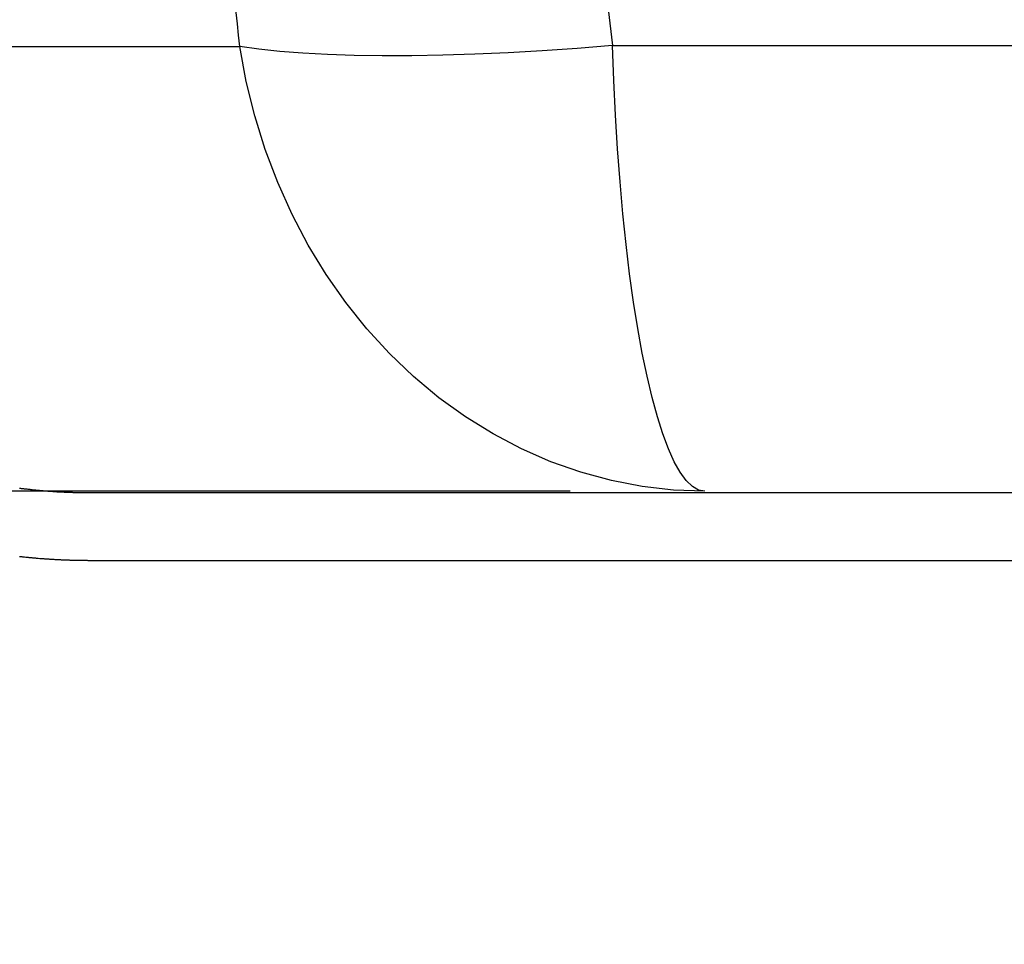
# Model space of a CAD drawing. Units: millimetres. Extents: x -74.2 to -50.5, y -20.7 to -10.5.
# Drawn here: x -72 to -71.9, y -18.7 to -18.6 of the extents above; entities that cross this region are included whole.
import ezdxf

# ---------------------------------------------------------------- set-up
doc = ezdxf.new("R2010")
doc.units = ezdxf.units.MM
doc.header["$PDSIZE"] = -1
doc.layers.add('PISCINA-14', color=1, linetype='Continuous')
doc.layers.add('PISCINA-2', color=2, linetype='Continuous')
doc.styles.add('ROMANS', font='arial.ttf')
doc.dimstyles.new('Tobago 6_3', dxfattribs={"dimtxt": 0.045, "dimasz": 0.03, "dimexe": 0.02, "dimexo": 0.02, "dimgap": 0.02, "dimtad": 1, "dimdec": 0, "dimlfac": 100, "dimzin": 4, "dimdsep": 46, "dimtxsty": 'ROMANS', "dimblk": 'OBLIQUE', "dimcen": 2.5, "dimdle": 0.03, "dimclrd": 14, "dimclre": 14, "dimclrt": 15, "dimadec": 0, "dimazin": 0, "dimtfac": 1, "dimtdec": 0, "dimtix": 1, "dimtmove": 0, "dimatfit": 3, "dimldrblk": 'OBLIQUE', "dimfxl": 1, "dimtolj": 1, "dimtzin": 0, "dimarcsym": 0})

# ---------------------------------------------------------------- blocks, each defined once
blk = doc.blocks.new('_Oblique')
at = {"color": 0, "linetype": 'ByBlock', "lineweight": -2}
blk.add_line((-0.5, -0.5), (0.5, 0.5), dxfattribs=at)
blk = doc.blocks.new('_D_4')
at = {"color": 14, "lineweight": -2, "transparency": 16777216}
for p, q in [((-73.04064, -18.65136), (-73.04064, -17.6516)), ((-72.51129, -17.6816), (-73.06064, -17.6816)), ((-71.92562, -18.62136), (-73.06064, -18.62136))]:
    blk.add_line(p, q, dxfattribs=at)
at = {"layer": 'DEFPOINTS', "color": 0, "transparency": 16777216}
for p in [(-73.04064, -17.6816), (-72.49129, -17.6816), (-71.90562, -18.62136)]:
    blk.add_point(p, dxfattribs=at)
at = {"color": 14, "lineweight": -2, "transparency": 16777216, "xscale": 0.03, "yscale": 0.03, "zscale": 0.03}
for p, rotation in [((-73.04064, -17.6816), 90), ((-73.04064, -18.62136), 270)]:
    blk.add_blockref('_Oblique', p, dxfattribs=dict(at, rotation=rotation))
at = {"color": 15, "transparency": 16777216, "insert": (-73.10659, -18.14886), "char_height": 0.045, "attachment_point": 2, "rotation": 90, "style": 'ROMANS'}
blk.add_mtext('\\A1;90', dxfattribs=at)
blk = doc.blocks.new('*D82')
at = {"color": 14, "lineweight": -2, "transparency": 16777216}
for p, q in [((-72.07574, -18.57574), (-72.07574, -18.82217)), ((-66.76017, -18.57539), (-66.76017, -18.82217)), ((-72.10574, -18.80217), (-66.73017, -18.80217))]:
    blk.add_line(p, q, dxfattribs=at)
at = {"layer": 'DEFPOINTS', "color": 0, "transparency": 16777216}
for p in [(-72.07574, -18.55574), (-66.76017, -18.55539), (-66.76017, -18.80217)]:
    blk.add_point(p, dxfattribs=at)
at = {"color": 14, "lineweight": -2, "transparency": 16777216, "xscale": 0.03, "yscale": 0.03, "zscale": 0.03, "rotation": 180}
blk.add_blockref('_Oblique', (-72.07574, -18.80217), dxfattribs=at)
at = {"color": 14, "lineweight": -2, "transparency": 16777216, "xscale": 0.03, "yscale": 0.03, "zscale": 0.03}
blk.add_blockref('_Oblique', (-66.76017, -18.80217), dxfattribs=at)
at = {"color": 15, "transparency": 16777216, "insert": (-69.41795, -18.75918), "char_height": 0.045, "attachment_point": 5, "style": 'ROMANS'}
blk.add_mtext('\\A1;532', dxfattribs=at)

msp = doc.modelspace()

# ---------------------------------------------------------------- linework, layer by layer
at = {"layer": 'PISCINA-14', "flags": 128}
for points in [[(-71.91934, -18.55527), (-71.9246, -18.55569), (-71.92977, -18.55604), (-71.93483, -18.55633), (-71.93976, -18.55655), (-71.94453, -18.5567), (-71.94912, -18.55678), (-71.95352, -18.55679), (-71.95769, -18.55673), (-71.96163, -18.5566), (-71.96531, -18.5564), (-71.96872, -18.55613), (-71.97184, -18.55579), (-71.97466, -18.55539)], [(-71.90562, -18.62136), (-71.91028, -18.62118), (-71.91491, -18.62066), (-71.9195, -18.61978), (-71.92403, -18.61855), (-71.92848, -18.61699), (-71.93283, -18.61509), (-71.93706, -18.61287), (-71.94115, -18.61033), (-71.94508, -18.60749), (-71.94884, -18.60436), (-71.95241, -18.60095), (-71.95578, -18.59728), (-71.95892, -18.59336), (-71.96182, -18.58921), (-71.96448, -18.58485), (-71.96688, -18.5803), (-71.96901, -18.57557), (-71.97086, -18.5707), (-71.97243, -18.56569), (-71.97369, -18.56058), (-71.97466, -18.55539)], [(-71.90562, -18.62136), (-71.90655, -18.62118), (-71.90747, -18.62065), (-71.90838, -18.61977), (-71.90928, -18.61855), (-71.91017, -18.61698), (-71.91103, -18.61508), (-71.91187, -18.61285), (-71.91268, -18.61031), (-71.91347, -18.60746), (-71.91421, -18.60432), (-71.91492, -18.60091), (-71.91559, -18.59723), (-71.91621, -18.5933), (-71.91679, -18.58914), (-71.91732, -18.58477), (-71.9178, -18.58021), (-71.91822, -18.57548), (-71.91859, -18.5706), (-71.91889, -18.56559), (-71.91915, -18.56047), (-71.91934, -18.55527)]]:
    msp.add_lwpolyline(points, dxfattribs=at)
at = {"layer": 'PISCINA-14'}
for points, knots in [([(-71.97466, -18.55539), (-71.97648, -18.53754), (-71.97827, -18.51968), (-71.98179, -18.48397), (-71.98352, -18.46611), (-71.98865, -18.41254), (-71.99195, -18.37681), (-71.99838, -18.30535), (-72.00149, -18.26961), (-72.00756, -18.19811), (-72.01052, -18.16236), (-72.0163, -18.09082), (-72.01912, -18.05504), (-72.02466, -17.98347), (-72.02738, -17.94767), (-72.03541, -17.84027), (-72.0406, -17.76863), (-72.04566, -17.69697)], [0, 0, 0, 0, 0.0625, 0.0625, 0.125, 0.125, 0.25, 0.25, 0.375, 0.375, 0.5, 0.5, 0.625, 0.625, 0.75, 0.75, 1, 1, 1, 1]), ([(-72.00477, -17.69701), (-71.99869, -17.76859), (-71.9924, -17.84016), (-71.97934, -17.98327), (-71.97256, -18.05482), (-71.95842, -18.19787), (-71.95105, -18.26938), (-71.93568, -18.41236), (-71.92767, -18.48383), (-71.91934, -18.55527)], [0, 0, 0, 0, 0.25, 0.25, 0.5, 0.5, 0.75, 0.75, 1, 1, 1, 1]), ([(-72.07632, -18.55539), (-72.07633, -18.55539), (-72.07634, -18.55539), (-72.07552, -18.55539), (-72.07409, -18.55539), (-72.07208, -18.55539), (-72.06928, -18.55539), (-72.06556, -18.55539), (-72.06135, -18.55539), (-72.05695, -18.55539), (-72.05264, -18.55539), (-72.04765, -18.55539), (-72.04187, -18.55539), (-72.03519, -18.55539), (-72.0275, -18.55539), (-72.01873, -18.55539), (-72.00995, -18.55539), (-72.00153, -18.55539), (-71.99454, -18.55539), (-71.98782, -18.55539), (-71.9816, -18.55539), (-71.97698, -18.55539), (-71.97466, -18.55539)], [0, 0, 0, 0, 0.055958, 0.145207, 0.216861, 0.288532, 0.3602, 0.431856, 0.503498, 0.550107, 0.596725, 0.643338, 0.68994, 0.737007, 0.784099, 0.831181, 0.878236, 0.908564, 0.938889, 0.95926, 0.979635, 1, 1, 1, 1]), ([(-71.91934, -18.55527), (-71.81569, -18.55528), (-71.71186, -18.55529), (-71.55586, -18.5553), (-71.50382, -18.5553), (-71.42569, -18.55531), (-71.39964, -18.55531), (-71.34753, -18.55532), (-71.32146, -18.55532), (-71.08686, -18.55533), (-70.878, -18.55535), (-70.45962, -18.55536), (-70.2501, -18.55537), (-69.83041, -18.55538), (-69.62024, -18.55539), (-69.38343, -18.55539), (-69.35712, -18.55539), (-69.31767, -18.55539), (-69.30452, -18.55539), (-69.27822, -18.55539), (-69.26507, -18.55539), (-69.19933, -18.55539), (-69.14675, -18.55539), (-68.98906, -18.55539), (-68.884, -18.55539), (-68.56898, -18.55538), (-68.35922, -18.55538), (-67.94017, -18.55536), (-67.73088, -18.55535), (-67.31279, -18.55533), (-67.10436, -18.55531), (-66.89653, -18.5553)], [0, 0, 0, 0, 0.0625, 0.0625, 0.09375, 0.09375, 0.109375, 0.109375, 0.125, 0.125, 0.25, 0.25, 0.375, 0.375, 0.5, 0.5, 0.515625, 0.515625, 0.523438, 0.523438, 0.53125, 0.53125, 0.5625, 0.5625, 0.625, 0.625, 0.75, 0.75, 0.875, 0.875, 1, 1, 1, 1])]:
    msp.add_open_spline(points, degree=3, knots=knots, dxfattribs=at)
at = {"layer": 'PISCINA-2'}
for points in [[(-71.56752, -18.62162), (-71.88087, -18.62162), (-71.99704, -18.62162), (-71.99712, -18.62162), (-71.9972, -18.62162), (-71.99728, -18.62161), (-71.99736, -18.62161), (-71.99744, -18.62161), (-71.99752, -18.62161), (-71.9976, -18.62161), (-71.99768, -18.62161), (-71.99776, -18.62161), (-71.99784, -18.62161), (-71.99792, -18.62161), (-71.998, -18.62161), (-71.99808, -18.62161), (-71.99816, -18.62161), (-71.99824, -18.62161), (-71.99832, -18.62161), (-71.99843, -18.6216), (-71.99854, -18.6216), (-71.99864, -18.6216), (-71.99875, -18.62159), (-71.99886, -18.62159), (-71.99896, -18.62159), (-71.99907, -18.62159), (-71.99917, -18.62158), (-71.99928, -18.62158), (-71.99939, -18.62158), (-71.99949, -18.62157), (-71.9996, -18.62157), (-71.99971, -18.62157), (-71.99981, -18.62156), (-71.99992, -18.62156), (-72.00002, -18.62156), (-72.00013, -18.62155), (-72.00024, -18.62155), (-72.00034, -18.62154), (-72.00045, -18.62154), (-72.00056, -18.62153), (-72.00066, -18.62153), (-72.00077, -18.62152), (-72.00087, -18.62152), (-72.00098, -18.62151), (-72.00109, -18.62151), (-72.00119, -18.6215), (-72.0013, -18.6215), (-72.00141, -18.62149), (-72.00151, -18.62149), (-72.00162, -18.62148), (-72.00172, -18.62148), (-72.00183, -18.62147), (-72.00194, -18.62146), (-72.00204, -18.62145), (-72.00215, -18.62145), (-72.00225, -18.62144), (-72.00236, -18.62143), (-72.00247, -18.62142), (-72.00257, -18.62142), (-72.00268, -18.62141), (-72.00278, -18.6214), (-72.00289, -18.62139), (-72.003, -18.62139), (-72.0031, -18.62138), (-72.00321, -18.62137), (-72.00331, -18.62136), (-72.00342, -18.62136), (-72.00353, -18.62135), (-72.00363, -18.62134), (-72.00374, -18.62133), (-72.00384, -18.62132), (-72.00395, -18.62131), (-72.00406, -18.6213), (-72.00416, -18.62129), (-72.00427, -18.62128), (-72.00437, -18.62127), (-72.00448, -18.62126), (-72.00458, -18.62125), (-72.00469, -18.62124), (-72.0048, -18.62123), (-72.0049, -18.62122), (-72.00501, -18.62121), (-72.00511, -18.6212), (-72.00522, -18.62119), (-72.00533, -18.62118), (-72.00543, -18.62117), (-72.00554, -18.62116), (-72.00564, -18.62114), (-72.00575, -18.62113), (-72.00585, -18.62112), (-72.00596, -18.62111), (-72.00606, -18.6211), (-72.00617, -18.62108), (-72.00628, -18.62107), (-72.00638, -18.62106), (-72.00649, -18.62105), (-72.00659, -18.62104), (-72.0067, -18.62102), (-72.0068, -18.62101), (-72.00691, -18.621), (-72.00702, -18.62099), (-72.00712, -18.62097), (-72.00723, -18.62096), (-72.00733, -18.62094)], [(-72.00732, -18.63102), (-72.00721, -18.63103), (-72.0071, -18.63104), (-72.007, -18.63105), (-72.00689, -18.63107), (-72.00679, -18.63108), (-72.00668, -18.63109), (-72.00658, -18.6311), (-72.0064, -18.63112), (-72.00618, -18.63115), (-72.00604, -18.63116), (-72.00594, -18.63117), (-72.00583, -18.63118), (-72.00572, -18.63119), (-72.00562, -18.6312), (-72.00551, -18.63121), (-72.00541, -18.63122), (-72.0053, -18.63123), (-72.0052, -18.63124), (-72.00509, -18.63125), (-72.00498, -18.63126), (-72.00488, -18.63127), (-72.00477, -18.63128), (-72.00467, -18.63129), (-72.00454, -18.6313), (-72.00432, -18.63132), (-72.00413, -18.63133), (-72.00402, -18.63134), (-72.00392, -18.63135), (-72.00381, -18.63135), (-72.00371, -18.63136), (-72.0036, -18.63137), (-72.00349, -18.63138), (-72.00339, -18.63138), (-72.00328, -18.63139), (-72.00318, -18.6314), (-72.00307, -18.63141), (-72.00296, -18.63141), (-72.00286, -18.63142), (-72.00275, -18.63143), (-72.00265, -18.63144), (-72.00246, -18.63145), (-72.00224, -18.63146), (-72.00211, -18.63147), (-72.002, -18.63147), (-72.0019, -18.63148), (-72.00179, -18.63148), (-72.00169, -18.63149), (-72.00158, -18.6315), (-72.00147, -18.6315), (-72.00137, -18.63151), (-72.00126, -18.63151), (-72.00115, -18.63152), (-72.00105, -18.63152), (-72.00094, -18.63153), (-72.00084, -18.63153), (-72.00073, -18.63154), (-72.00059, -18.63154), (-72.00038, -18.63155), (-72.00019, -18.63156), (-72.00009, -18.63156), (-71.99998, -18.63156), (-71.99987, -18.63157), (-71.99977, -18.63157), (-71.99966, -18.63157), (-71.99955, -18.63158), (-71.99945, -18.63158), (-71.99934, -18.63158), (-71.99924, -18.63158), (-71.99913, -18.63159), (-71.99902, -18.63159), (-71.99892, -18.63159), (-71.99881, -18.6316), (-71.9987, -18.6316), (-71.99852, -18.6316), (-71.99834, -18.63161), (-71.99824, -18.63161), (-71.99816, -18.63161), (-71.99808, -18.63161), (-71.998, -18.63161), (-71.99792, -18.63161), (-71.99784, -18.63161), (-71.99776, -18.63161), (-71.99768, -18.63161), (-71.99761, -18.63161), (-71.99753, -18.63161), (-71.99745, -18.63161), (-71.99737, -18.63161), (-71.99729, -18.63161), (-71.99721, -18.63162), (-71.99709, -18.63162), (-71.88087, -18.63162), (-71.56752, -18.63162)]]:
    msp.add_lwpolyline(points, dxfattribs=at)

# ---------------------------------------------------------------- dimensions: what is measured, and where the dimension line sits
dim = msp.add_linear_dim(base=(-73.04064, -17.6816), p1=(-71.90562, -18.62136), p2=(-72.49129, -17.6816), angle=90, text='90', dimstyle='Tobago 6_3')
dim.commit()
dim.dimension.update_dxf_attribs({"geometry": '_D_4', "text_midpoint": (-73.04064, -18.14886), "dimtype": 160})
dim = msp.add_linear_dim(base=(-66.76017, -18.80217), p1=(-72.07574, -18.55574), p2=(-66.76017, -18.55539), dimstyle='Tobago 6_3')
dim.commit()
dim.dimension.update_dxf_attribs({"geometry": '*D82', "text_midpoint": (-69.41795, -18.75918)})

doc.saveas('drawing.dxf')
